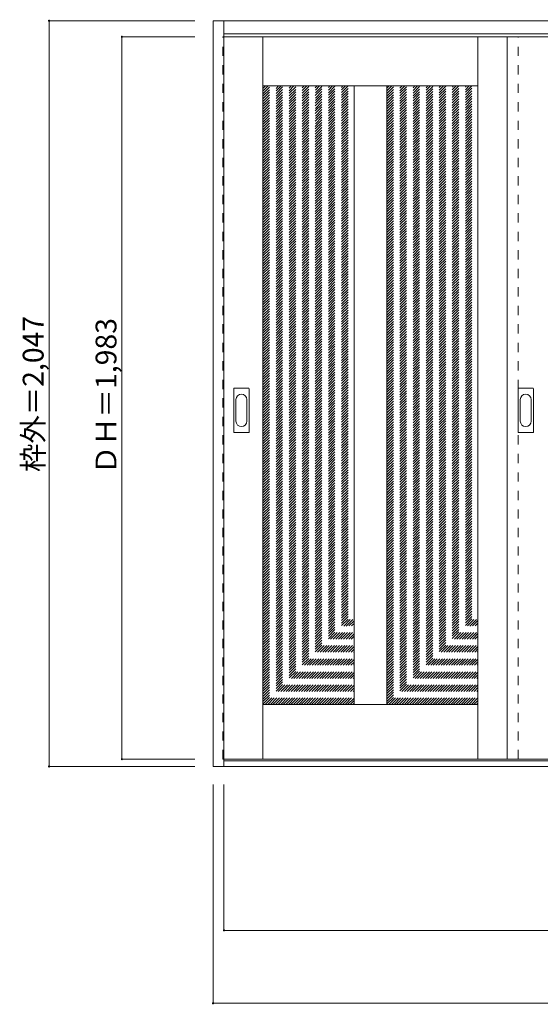
# Model space of a CAD drawing. Units: millimetres. Extents: x -1733 to 1225, y -1661 to 1048.
# Drawn here: x -1733 to -304, y -1655 to 1048 of the extents above; entities that cross this region are included whole.
import ezdxf

# ---------------------------------------------------------------- set-up
doc = ezdxf.new("R2010")
doc.units = ezdxf.units.MM
doc.header["$LTSCALE"] = 30
doc.linetypes.add('JWW_DASHED1', pattern=[1.693333, 0.846667, -0.846667])
doc.layers.add('0-0', color=7, linetype='Continuous')
doc.layers.add('寸法', color=7, linetype='Continuous')

msp = doc.modelspace()

# ---------------------------------------------------------------- linework, layer by layer
at = {"layer": '0-0', "color": 92, "linetype": 'Continuous', "lineweight": 13}
for p, q in [((-1202.1, 1044.5), (1221.9, 1044.5)), ((-1202.1, -1002.5), (-1202.1, 1044.5)), ((-1172.1, -1002.5), (-1172.1, 1044.5)), ((-1172.1, 1008.5), (1191.9, 1008.5)), ((-1172.1, 1000.5), (1191.9, 1000.5)), ((-1065.1, -982.5), (-1065.1, 1000.5)), ((-475.1, -982.5), (-475.1, 1000.5)), ((-395.1, 1000.5), (-395.1, -982.5)), ((-1065.1, 865.5), (-475.1, 865.5)), ((-815.1, 865.5), (-815.1, -832.5)), ((-725.1, 865.5), (-725.1, -832.5)), ((-1145.1, -84.5), (-1145.1, 34.5)), ((-1104.6, 36), (-1143.6, 36)), ((-1103.1, -84.5), (-1103.1, 34.5)), ((-365.1, -84.5), (-365.1, 34.5)), ((-324.6, 36), (-363.6, 36)), ((-323.1, -84.5), (-323.1, 34.5)), ((-1143.6, -86), (-1104.6, -86)), ((-363.6, -86), (-324.6, -86)), ((-1065.1, -832.5), (-475.1, -832.5)), ((-1172.1, -982.5), (1191.9, -982.5)), ((1191.9, -987.5), (-1172.1, -987.5)), ((1221.9, -1002.5), (-1202.1, -1002.5))]:
    msp.add_line(p, q, dxfattribs=at)
at = {"layer": '0-0', "color": 120, "linetype": 'JWW_DASHED1', "lineweight": 5}
for p, q in [((-1175.1, -982.5), (-1175.1, 1000.5)), ((-1175.1, 1000.5), (-1172.1, 1000.5)), ((-365.1, -982.5), (-365.1, 1000.5)), ((-1065.1, 858.5), (-1058, 865.5)), ((-1065.1, 618.1), (-817.6, 865.5)), ((-1065.1, 625.1), (-824.7, 865.5)), ((-1065.1, 632.2), (-831.7, 865.5)), ((-1065.1, 639.3), (-838.8, 865.5)), ((-1065.1, 646.3), (-845.9, 865.5)), ((-1065.1, 653.4), (-853, 865.5)), ((-1065.1, 660.5), (-860, 865.5)), ((-1065.1, 667.5), (-867.1, 865.5)), ((-1065.1, 674.6), (-874.2, 865.5)), ((-1065.1, 681.7), (-881.2, 865.5)), ((-1065.1, 688.8), (-888.3, 865.5)), ((-1065.1, 695.8), (-895.4, 865.5)), ((-1065.1, 702.9), (-902.4, 865.5)), ((-1065.1, 710), (-909.5, 865.5)), ((-1065.1, 717), (-916.6, 865.5)), ((-1065.1, 724.1), (-923.7, 865.5)), ((-1065.1, 731.2), (-930.7, 865.5)), ((-1065.1, 738.3), (-937.8, 865.5)), ((-1065.1, 745.3), (-944.9, 865.5)), ((-1065.1, 752.4), (-951.9, 865.5)), ((-1065.1, 759.5), (-959, 865.5)), ((-1065.1, 766.5), (-966.1, 865.5)), ((-1065.1, 773.6), (-973.2, 865.5)), ((-1065.1, 780.7), (-980.2, 865.5)), ((-1065.1, 787.8), (-987.3, 865.5)), ((-1065.1, 794.8), (-994.4, 865.5)), ((-1065.1, 801.9), (-1001.4, 865.5)), ((-1065.1, 809), (-1008.5, 865.5)), ((-1065.1, 816), (-1015.6, 865.5)), ((-1065.1, 823.1), (-1022.7, 865.5)), ((-1065.1, 830.2), (-1029.7, 865.5)), ((-1065.1, 837.3), (-1036.8, 865.5)), ((-1065.1, 844.3), (-1043.9, 865.5)), ((-1065.1, 851.4), (-1050.9, 865.5)), ((-725.1, 618.6), (-478.2, 865.5)), ((-725.1, 625.7), (-485.3, 865.5)), ((-725.1, 632.8), (-492.3, 865.5)), ((-725.1, 639.9), (-499.4, 865.5)), ((-725.1, 646.9), (-506.5, 865.5)), ((-725.1, 654), (-513.5, 865.5)), ((-725.1, 661.1), (-520.6, 865.5)), ((-725.1, 668.1), (-527.7, 865.5)), ((-725.1, 675.2), (-534.8, 865.5)), ((-725.1, 682.3), (-541.8, 865.5)), ((-725.1, 689.4), (-548.9, 865.5)), ((-725.1, 696.4), (-556, 865.5)), ((-725.1, 703.5), (-563, 865.5)), ((-725.1, 710.6), (-570.1, 865.5)), ((-725.1, 717.6), (-577.2, 865.5)), ((-725.1, 724.7), (-584.3, 865.5)), ((-725.1, 731.8), (-591.3, 865.5)), ((-725.1, 738.8), (-598.4, 865.5)), ((-725.1, 745.9), (-605.5, 865.5)), ((-725.1, 753), (-612.5, 865.5)), ((-725.1, 760.1), (-619.6, 865.5)), ((-725.1, 767.1), (-626.7, 865.5)), ((-725.1, 774.2), (-633.7, 865.5)), ((-725.1, 781.3), (-640.8, 865.5)), ((-725.1, 788.3), (-647.9, 865.5)), ((-725.1, 795.4), (-655, 865.5)), ((-725.1, 802.5), (-662, 865.5)), ((-725.1, 809.6), (-669.1, 865.5)), ((-725.1, 816.6), (-676.2, 865.5)), ((-725.1, 823.7), (-683.2, 865.5)), ((-725.1, 830.8), (-690.3, 865.5)), ((-725.1, 837.8), (-697.4, 865.5)), ((-725.1, 844.9), (-704.5, 865.5)), ((-725.1, 852), (-711.5, 865.5)), ((-725.1, 859.1), (-718.6, 865.5)), ((-1065.1, 611), (-815.1, 861)), ((-1065.1, 603.9), (-815.1, 853.9)), ((-1065.1, 596.8), (-815.1, 846.8)), ((-1065.1, 589.8), (-815.1, 839.8)), ((-725.1, 611.6), (-475.1, 861.6)), ((-725.1, 604.5), (-475.1, 854.5)), ((-725.1, 597.4), (-475.1, 847.4)), ((-725.1, 590.4), (-475.1, 840.4)), ((-1065.1, 582.7), (-815.1, 832.7)), ((-1065.1, 575.6), (-815.1, 825.6)), ((-1065.1, 568.6), (-815.1, 818.6)), ((-1065.1, 561.5), (-815.1, 811.5)), ((-725.1, 583.3), (-475.1, 833.3)), ((-725.1, 576.2), (-475.1, 826.2)), ((-725.1, 569.1), (-475.1, 819.1)), ((-725.1, 562.1), (-475.1, 812.1)), ((-1065.1, 554.4), (-815.1, 804.4)), ((-1065.1, 547.3), (-815.1, 797.3)), ((-1065.1, 540.3), (-815.1, 790.3)), ((-725.1, 555), (-475.1, 805)), ((-725.1, 547.9), (-475.1, 797.9)), ((-725.1, 540.9), (-475.1, 790.9)), ((-1065.1, 533.2), (-815.1, 783.2)), ((-1065.1, 526.1), (-815.1, 776.1)), ((-1065.1, 519.1), (-815.1, 769.1)), ((-1065.1, 512), (-815.1, 762)), ((-725.1, 533.8), (-475.1, 783.8)), ((-725.1, 526.7), (-475.1, 776.7)), ((-725.1, 519.6), (-475.1, 769.6)), ((-725.1, 512.6), (-475.1, 762.6)), ((-1065.1, 504.9), (-815.1, 754.9)), ((-1065.1, 497.8), (-815.1, 747.8)), ((-1065.1, 490.8), (-815.1, 740.8)), ((-1065.1, 483.7), (-815.1, 733.7)), ((-725.1, 505.5), (-475.1, 755.5)), ((-725.1, 498.4), (-475.1, 748.4)), ((-725.1, 491.4), (-475.1, 741.4)), ((-725.1, 484.3), (-475.1, 734.3)), ((-1065.1, 476.6), (-815.1, 726.6)), ((-1065.1, 469.6), (-815.1, 719.6)), ((-1065.1, 462.5), (-815.1, 712.5)), ((-1065.1, 455.4), (-815.1, 705.4)), ((-725.1, 477.2), (-475.1, 727.2)), ((-725.1, 470.1), (-475.1, 720.1)), ((-725.1, 463.1), (-475.1, 713.1)), ((-725.1, 456), (-475.1, 706)), ((-1065.1, 448.3), (-815.1, 698.3)), ((-1065.1, 441.3), (-815.1, 691.3)), ((-1065.1, 434.2), (-815.1, 684.2)), ((-1065.1, 427.1), (-815.1, 677.1)), ((-725.1, 448.9), (-475.1, 698.9)), ((-725.1, 441.9), (-475.1, 691.9)), ((-725.1, 434.8), (-475.1, 684.8)), ((-725.1, 427.7), (-475.1, 677.7)), ((-1065.1, 420.1), (-815.1, 670.1)), ((-1065.1, 413), (-815.1, 663)), ((-1065.1, 405.9), (-815.1, 655.9)), ((-1065.1, 398.8), (-815.1, 648.8)), ((-725.1, 420.6), (-475.1, 670.6)), ((-725.1, 413.6), (-475.1, 663.6)), ((-725.1, 406.5), (-475.1, 656.5)), ((-725.1, 399.4), (-475.1, 649.4)), ((-1065.1, 391.8), (-815.1, 641.8)), ((-1065.1, 384.7), (-815.1, 634.7)), ((-1065.1, 377.6), (-815.1, 627.6)), ((-725.1, 392.4), (-475.1, 642.4)), ((-725.1, 385.3), (-475.1, 635.3)), ((-725.1, 378.2), (-475.1, 628.2)), ((-1065.1, 370.6), (-815.1, 620.6)), ((-1065.1, 363.5), (-815.1, 613.5)), ((-1065.1, 356.4), (-815.1, 606.4)), ((-1065.1, 349.4), (-815.1, 599.4)), ((-725.1, 371.2), (-475.1, 621.2)), ((-725.1, 364.1), (-475.1, 614.1)), ((-725.1, 357), (-475.1, 607)), ((-725.1, 349.9), (-475.1, 599.9)), ((-1065.1, 342.3), (-815.1, 592.3)), ((-1065.1, 335.2), (-815.1, 585.2)), ((-1065.1, 328.1), (-815.1, 578.1)), ((-1065.1, 321.1), (-815.1, 571.1)), ((-725.1, 342.9), (-475.1, 592.9)), ((-725.1, 335.8), (-475.1, 585.8)), ((-725.1, 328.7), (-475.1, 578.7)), ((-725.1, 321.7), (-475.1, 571.7)), ((-1065.1, 314), (-815.1, 564)), ((-1065.1, 306.9), (-815.1, 556.9)), ((-1065.1, 299.9), (-815.1, 549.9)), ((-1065.1, 292.8), (-815.1, 542.8)), ((-725.1, 314.6), (-475.1, 564.6)), ((-725.1, 307.5), (-475.1, 557.5)), ((-725.1, 300.4), (-475.1, 550.4)), ((-725.1, 293.4), (-475.1, 543.4)), ((-1065.1, 285.7), (-815.1, 535.7)), ((-1065.1, 278.6), (-815.1, 528.6)), ((-1065.1, 271.6), (-815.1, 521.6)), ((-1065.1, 264.5), (-815.1, 514.5)), ((-725.1, 286.3), (-475.1, 536.3)), ((-725.1, 279.2), (-475.1, 529.2)), ((-725.1, 272.2), (-475.1, 522.2)), ((-725.1, 265.1), (-475.1, 515.1)), ((-1065.1, 257.4), (-815.1, 507.4)), ((-1065.1, 250.4), (-815.1, 500.4)), ((-1065.1, 243.3), (-815.1, 493.3)), ((-725.1, 258), (-475.1, 508)), ((-725.1, 250.9), (-475.1, 500.9)), ((-725.1, 243.9), (-475.1, 493.9)), ((-725.1, 236.8), (-475.1, 486.8)), ((-1065.1, 236.2), (-815.1, 486.2)), ((-1065.1, 229.1), (-815.1, 479.1)), ((-1065.1, 222.1), (-815.1, 472.1)), ((-1065.1, 215), (-815.1, 465)), ((-725.1, 229.7), (-475.1, 479.7)), ((-725.1, 222.7), (-475.1, 472.7)), ((-725.1, 215.6), (-475.1, 465.6)), ((-1065.1, 207.9), (-815.1, 457.9)), ((-1065.1, 200.9), (-815.1, 450.9)), ((-1065.1, 193.8), (-815.1, 443.8)), ((-1065.1, 186.7), (-815.1, 436.7)), ((-725.1, 208.5), (-475.1, 458.5)), ((-725.1, 201.4), (-475.1, 451.4)), ((-725.1, 194.4), (-475.1, 444.4)), ((-725.1, 187.3), (-475.1, 437.3)), ((-1065.1, 179.6), (-815.1, 429.6)), ((-1065.1, 172.6), (-815.1, 422.6)), ((-1065.1, 165.5), (-815.1, 415.5)), ((-1065.1, 158.4), (-815.1, 408.4)), ((-725.1, 180.2), (-475.1, 430.2)), ((-725.1, 173.2), (-475.1, 423.2)), ((-725.1, 166.1), (-475.1, 416.1)), ((-725.1, 159), (-475.1, 409)), ((-1065.1, 151.4), (-815.1, 401.4)), ((-1065.1, 144.3), (-815.1, 394.3)), ((-1065.1, 137.2), (-815.1, 387.2)), ((-1065.1, 130.1), (-815.1, 380.1)), ((-725.1, 151.9), (-475.1, 401.9)), ((-725.1, 144.9), (-475.1, 394.9)), ((-725.1, 137.8), (-475.1, 387.8)), ((-725.1, 130.7), (-475.1, 380.7)), ((-1065.1, 123.1), (-815.1, 373.1)), ((-1065.1, 116), (-815.1, 366)), ((-1065.1, 108.9), (-815.1, 358.9)), ((-1065.1, 101.9), (-815.1, 351.9)), ((-725.1, 123.7), (-475.1, 373.7)), ((-725.1, 116.6), (-475.1, 366.6)), ((-725.1, 109.5), (-475.1, 359.5)), ((-725.1, 102.5), (-475.1, 352.5)), ((-1065.1, 94.8), (-815.1, 344.8)), ((-1065.1, 87.7), (-815.1, 337.7)), ((-1065.1, 80.6), (-815.1, 330.6)), ((-725.1, 95.4), (-475.1, 345.4)), ((-725.1, 88.3), (-475.1, 338.3)), ((-725.1, 81.2), (-475.1, 331.2)), ((-1065.1, 73.6), (-815.1, 323.6)), ((-1065.1, 66.5), (-815.1, 316.5)), ((-1065.1, 59.4), (-815.1, 309.4)), ((-1065.1, 52.4), (-815.1, 302.4)), ((-725.1, 74.2), (-475.1, 324.2)), ((-725.1, 67.1), (-475.1, 317.1)), ((-725.1, 60), (-475.1, 310)), ((-725.1, 53), (-475.1, 303)), ((-1065.1, 45.3), (-815.1, 295.3)), ((-1065.1, 38.2), (-815.1, 288.2)), ((-1065.1, 31.2), (-815.1, 281.2)), ((-1065.1, 24.1), (-815.1, 274.1)), ((-725.1, 45.9), (-475.1, 295.9)), ((-725.1, 38.8), (-475.1, 288.8)), ((-725.1, 31.7), (-475.1, 281.7)), ((-725.1, 24.7), (-475.1, 274.7)), ((-1065.1, 17), (-815.1, 267)), ((-1065.1, 9.9), (-815.1, 259.9)), ((-1065.1, 2.9), (-815.1, 252.9)), ((-1065.1, -4.2), (-815.1, 245.8)), ((-725.1, 17.6), (-475.1, 267.6)), ((-725.1, 10.5), (-475.1, 260.5)), ((-725.1, 3.5), (-475.1, 253.5)), ((-725.1, -3.6), (-475.1, 246.4)), ((-1065.1, -11.3), (-815.1, 238.7)), ((-1065.1, -18.3), (-815.1, 231.7)), ((-1065.1, -25.4), (-815.1, 224.6)), ((-1065.1, -32.5), (-815.1, 217.5)), ((-725.1, -10.7), (-475.1, 239.3)), ((-725.1, -17.8), (-475.1, 232.2)), ((-725.1, -24.8), (-475.1, 225.2)), ((-725.1, -31.9), (-475.1, 218.1)), ((-1065.1, -39.6), (-815.1, 210.4)), ((-1065.1, -46.6), (-815.1, 203.4)), ((-1065.1, -53.7), (-815.1, 196.3)), ((-1065.1, -60.8), (-815.1, 189.2)), ((-725.1, -39), (-475.1, 211)), ((-725.1, -46), (-475.1, 204)), ((-725.1, -53.1), (-475.1, 196.9)), ((-725.1, -60.2), (-475.1, 189.8)), ((-1065.1, -67.8), (-815.1, 182.2)), ((-1065.1, -74.9), (-815.1, 175.1)), ((-1065.1, -82), (-815.1, 168)), ((-725.1, -67.3), (-475.1, 182.7)), ((-725.1, -74.3), (-475.1, 175.7)), ((-725.1, -81.4), (-475.1, 168.6)), ((-1065.1, -89.1), (-815.1, 160.9)), ((-1065.1, -96.1), (-815.1, 153.9)), ((-1065.1, -103.2), (-815.1, 146.8)), ((-1065.1, -110.3), (-815.1, 139.7)), ((-725.1, -88.5), (-475.1, 161.5)), ((-725.1, -95.5), (-475.1, 154.5)), ((-725.1, -102.6), (-475.1, 147.4)), ((-725.1, -109.7), (-475.1, 140.3)), ((-1065.1, -117.3), (-815.1, 132.7)), ((-1065.1, -124.4), (-815.1, 125.6)), ((-1065.1, -131.5), (-815.1, 118.5)), ((-1065.1, -138.6), (-815.1, 111.4)), ((-725.1, -116.8), (-475.1, 133.2)), ((-725.1, -123.8), (-475.1, 126.2)), ((-725.1, -130.9), (-475.1, 119.1)), ((-725.1, -138), (-475.1, 112)), ((-1065.1, -145.6), (-815.1, 104.4)), ((-1065.1, -152.7), (-815.1, 97.3)), ((-1065.1, -159.8), (-815.1, 90.2)), ((-1065.1, -166.8), (-815.1, 83.2)), ((-725.1, -145), (-475.1, 105)), ((-725.1, -152.1), (-475.1, 97.9)), ((-725.1, -159.2), (-475.1, 90.8)), ((-725.1, -166.2), (-475.1, 83.8)), ((-1065.1, -173.9), (-815.1, 76.1)), ((-1065.1, -181), (-815.1, 69)), ((-1065.1, -188.1), (-815.1, 61.9)), ((-1065.1, -195.1), (-815.1, 54.9)), ((-725.1, -173.3), (-475.1, 76.7)), ((-725.1, -180.4), (-475.1, 69.6)), ((-725.1, -187.5), (-475.1, 62.5)), ((-725.1, -194.5), (-475.1, 55.5)), ((-1065.1, -202.2), (-815.1, 47.8)), ((-1065.1, -209.3), (-815.1, 40.7)), ((-1065.1, -216.3), (-815.1, 33.7)), ((-725.1, -201.6), (-475.1, 48.4)), ((-725.1, -208.7), (-475.1, 41.3)), ((-725.1, -215.7), (-475.1, 34.3)), ((-725.1, -222.8), (-475.1, 27.2)), ((-1065.1, -223.4), (-815.1, 26.6)), ((-1065.1, -230.5), (-815.1, 19.5)), ((-1065.1, -237.5), (-815.1, 12.5)), ((-1065.1, -244.6), (-815.1, 5.4)), ((-725.1, -229.9), (-475.1, 20.1)), ((-725.1, -237), (-475.1, 13)), ((-725.1, -244), (-475.1, 6)), ((-1065.1, -251.7), (-815.1, -1.7)), ((-1065.1, -258.8), (-815.1, -8.8)), ((-1065.1, -265.8), (-815.1, -15.8)), ((-1065.1, -272.9), (-815.1, -22.9)), ((-725.1, -251.1), (-475.1, -1.1)), ((-725.1, -258.2), (-475.1, -8.2)), ((-725.1, -265.2), (-475.1, -15.2)), ((-725.1, -272.3), (-475.1, -22.3)), ((-1065.1, -280), (-815.1, -30)), ((-1065.1, -287), (-815.1, -37)), ((-1065.1, -294.1), (-815.1, -44.1)), ((-1065.1, -301.2), (-815.1, -51.2)), ((-725.1, -279.4), (-475.1, -29.4)), ((-725.1, -286.5), (-475.1, -36.5)), ((-725.1, -293.5), (-475.1, -43.5)), ((-725.1, -300.6), (-475.1, -50.6)), ((-1065.1, -308.3), (-815.1, -58.3)), ((-1065.1, -315.3), (-815.1, -65.3)), ((-1065.1, -322.4), (-815.1, -72.4)), ((-1065.1, -329.5), (-815.1, -79.5)), ((-725.1, -307.7), (-475.1, -57.7)), ((-725.1, -314.7), (-475.1, -64.7)), ((-725.1, -321.8), (-475.1, -71.8)), ((-725.1, -328.9), (-475.1, -78.9)), ((-1065.1, -336.5), (-815.1, -86.5)), ((-1065.1, -343.6), (-815.1, -93.6)), ((-1065.1, -350.7), (-815.1, -100.7)), ((-1065.1, -357.8), (-815.1, -107.8)), ((-725.1, -336), (-475.1, -86)), ((-725.1, -343), (-475.1, -93)), ((-725.1, -350.1), (-475.1, -100.1)), ((-725.1, -357.2), (-475.1, -107.2)), ((-1065.1, -364.8), (-815.1, -114.8)), ((-1065.1, -371.9), (-815.1, -121.9)), ((-1065.1, -379), (-815.1, -129)), ((-725.1, -364.2), (-475.1, -114.2)), ((-725.1, -371.3), (-475.1, -121.3)), ((-725.1, -378.4), (-475.1, -128.4)), ((-1065.1, -386), (-815.1, -136)), ((-1065.1, -393.1), (-815.1, -143.1)), ((-1065.1, -400.2), (-815.1, -150.2)), ((-1065.1, -407.3), (-815.1, -157.3)), ((-725.1, -385.5), (-475.1, -135.5)), ((-725.1, -392.5), (-475.1, -142.5)), ((-725.1, -399.6), (-475.1, -149.6)), ((-725.1, -406.7), (-475.1, -156.7)), ((-1065.1, -414.3), (-815.1, -164.3)), ((-1065.1, -421.4), (-815.1, -171.4)), ((-1065.1, -428.5), (-815.1, -178.5)), ((-1065.1, -435.5), (-815.1, -185.5)), ((-725.1, -413.7), (-475.1, -163.7)), ((-725.1, -420.8), (-475.1, -170.8)), ((-725.1, -427.9), (-475.1, -177.9)), ((-725.1, -434.9), (-475.1, -184.9)), ((-1065.1, -442.6), (-815.1, -192.6)), ((-1065.1, -449.7), (-815.1, -199.7)), ((-1065.1, -456.8), (-815.1, -206.8)), ((-1065.1, -463.8), (-815.1, -213.8)), ((-725.1, -442), (-475.1, -192)), ((-725.1, -449.1), (-475.1, -199.1)), ((-725.1, -456.2), (-475.1, -206.2)), ((-725.1, -463.2), (-475.1, -213.2)), ((-1065.1, -470.9), (-815.1, -220.9)), ((-1065.1, -478), (-815.1, -228)), ((-1065.1, -485), (-815.1, -235)), ((-1065.1, -492.1), (-815.1, -242.1)), ((-725.1, -470.3), (-475.1, -220.3)), ((-725.1, -477.4), (-475.1, -227.4)), ((-725.1, -484.4), (-475.1, -234.4)), ((-725.1, -491.5), (-475.1, -241.5)), ((-1065.1, -499.2), (-815.1, -249.2)), ((-1065.1, -506.2), (-815.1, -256.2)), ((-1065.1, -513.3), (-815.1, -263.3)), ((-725.1, -498.6), (-475.1, -248.6)), ((-725.1, -505.7), (-475.1, -255.7)), ((-725.1, -512.7), (-475.1, -262.7)), ((-725.1, -519.8), (-475.1, -269.8)), ((-1065.1, -520.4), (-815.1, -270.4)), ((-1065.1, -527.5), (-815.1, -277.5)), ((-1065.1, -534.5), (-815.1, -284.5)), ((-1065.1, -541.6), (-815.1, -291.6)), ((-725.1, -526.9), (-475.1, -276.9)), ((-725.1, -533.9), (-475.1, -283.9)), ((-725.1, -541), (-475.1, -291)), ((-1065.1, -548.7), (-815.1, -298.7)), ((-1065.1, -555.7), (-815.1, -305.7)), ((-1065.1, -562.8), (-815.1, -312.8)), ((-1065.1, -569.9), (-815.1, -319.9)), ((-725.1, -548.1), (-475.1, -298.1)), ((-725.1, -555.2), (-475.1, -305.2)), ((-725.1, -562.2), (-475.1, -312.2)), ((-725.1, -569.3), (-475.1, -319.3)), ((-1065.1, -577), (-815.1, -327)), ((-1065.1, -584), (-815.1, -334)), ((-1065.1, -591.1), (-815.1, -341.1)), ((-1065.1, -598.2), (-815.1, -348.2)), ((-725.1, -576.4), (-475.1, -326.4)), ((-725.1, -583.4), (-475.1, -333.4)), ((-725.1, -590.5), (-475.1, -340.5)), ((-725.1, -597.6), (-475.1, -347.6)), ((-1065.1, -605.2), (-815.1, -355.2)), ((-1065.1, -612.3), (-815.1, -362.3)), ((-1065.1, -619.4), (-815.1, -369.4)), ((-1065.1, -626.5), (-815.1, -376.5)), ((-725.1, -604.7), (-475.1, -354.7)), ((-725.1, -611.7), (-475.1, -361.7)), ((-725.1, -618.8), (-475.1, -368.8)), ((-725.1, -625.9), (-475.1, -375.9)), ((-1065.1, -633.5), (-815.1, -383.5)), ((-1065.1, -640.6), (-815.1, -390.6)), ((-1065.1, -647.7), (-815.1, -397.7)), ((-1065.1, -654.7), (-815.1, -404.7)), ((-725.1, -632.9), (-475.1, -382.9)), ((-725.1, -640), (-475.1, -390)), ((-725.1, -647.1), (-475.1, -397.1)), ((-725.1, -654.2), (-475.1, -404.2)), ((-1065.1, -661.8), (-815.1, -411.8)), ((-1065.1, -668.9), (-815.1, -418.9)), ((-1065.1, -676), (-815.1, -426)), ((-725.1, -661.2), (-475.1, -411.2)), ((-725.1, -668.3), (-475.1, -418.3)), ((-725.1, -675.4), (-475.1, -425.4)), ((-725.1, -682.4), (-475.1, -432.4)), ((-1065.1, -683), (-815.1, -433)), ((-1065.1, -690.1), (-815.1, -440.1)), ((-1065.1, -697.2), (-815.1, -447.2)), ((-1065.1, -704.2), (-815.1, -454.2)), ((-725.1, -689.5), (-475.1, -439.5)), ((-725.1, -696.6), (-475.1, -446.6)), ((-725.1, -703.7), (-475.1, -453.7)), ((-1065.1, -711.3), (-815.1, -461.3)), ((-1065.1, -718.4), (-815.1, -468.4)), ((-1065.1, -725.5), (-815.1, -475.5)), ((-1065.1, -732.5), (-815.1, -482.5)), ((-725.1, -710.7), (-475.1, -460.7)), ((-725.1, -717.8), (-475.1, -467.8)), ((-725.1, -724.9), (-475.1, -474.9)), ((-725.1, -731.9), (-475.1, -481.9)), ((-1065.1, -739.6), (-815.1, -489.6)), ((-1065.1, -746.7), (-815.1, -496.7)), ((-1065.1, -753.7), (-815.1, -503.7)), ((-1065.1, -760.8), (-815.1, -510.8)), ((-725.1, -739), (-475.1, -489)), ((-725.1, -746.1), (-475.1, -496.1)), ((-725.1, -753.1), (-475.1, -503.1)), ((-725.1, -760.2), (-475.1, -510.2)), ((-1065.1, -767.9), (-815.1, -517.9)), ((-1065.1, -774.9), (-815.1, -524.9)), ((-1065.1, -782), (-815.1, -532)), ((-1065.1, -789.1), (-815.1, -539.1)), ((-725.1, -767.3), (-475.1, -517.3)), ((-725.1, -774.4), (-475.1, -524.4)), ((-725.1, -781.4), (-475.1, -531.4)), ((-725.1, -788.5), (-475.1, -538.5)), ((-1065.1, -796.2), (-815.1, -546.2)), ((-1065.1, -803.2), (-815.1, -553.2)), ((-1065.1, -810.3), (-815.1, -560.3)), ((-1065.1, -817.4), (-815.1, -567.4)), ((-725.1, -795.6), (-475.1, -545.6)), ((-725.1, -802.6), (-475.1, -552.6)), ((-725.1, -809.7), (-475.1, -559.7)), ((-725.1, -816.8), (-475.1, -566.8)), ((-1065.1, -824.4), (-815.1, -574.4)), ((-1065.1, -831.5), (-815.1, -581.5)), ((-1059, -832.5), (-815.1, -588.6)), ((-725.1, -823.9), (-475.1, -573.9)), ((-725.1, -830.9), (-475.1, -580.9)), ((-719.5, -832.5), (-475.1, -588)), ((-1051.9, -832.5), (-815.1, -595.7)), ((-1044.8, -832.5), (-815.1, -602.7)), ((-1037.7, -832.5), (-815.1, -609.8)), ((-1030.7, -832.5), (-815.1, -616.9)), ((-712.5, -832.5), (-475.1, -595.1)), ((-705.4, -832.5), (-475.1, -602.1)), ((-698.3, -832.5), (-475.1, -609.2)), ((-691.3, -832.5), (-475.1, -616.3)), ((-1023.6, -832.5), (-815.1, -623.9)), ((-1016.5, -832.5), (-815.1, -631)), ((-1009.5, -832.5), (-815.1, -638.1)), ((-1002.4, -832.5), (-815.1, -645.2)), ((-684.2, -832.5), (-475.1, -623.4)), ((-677.1, -832.5), (-475.1, -630.4)), ((-670, -832.5), (-475.1, -637.5)), ((-663, -832.5), (-475.1, -644.6)), ((-995.3, -832.5), (-815.1, -652.2)), ((-988.2, -832.5), (-815.1, -659.3)), ((-981.2, -832.5), (-815.1, -666.4)), ((-974.1, -832.5), (-815.1, -673.4)), ((-655.9, -832.5), (-475.1, -651.6)), ((-648.8, -832.5), (-475.1, -658.7)), ((-641.8, -832.5), (-475.1, -665.8)), ((-634.7, -832.5), (-475.1, -672.9)), ((-967, -832.5), (-815.1, -680.5)), ((-960, -832.5), (-815.1, -687.6)), ((-952.9, -832.5), (-815.1, -694.7)), ((-945.8, -832.5), (-815.1, -701.7)), ((-627.6, -832.5), (-475.1, -679.9)), ((-620.5, -832.5), (-475.1, -687)), ((-613.5, -832.5), (-475.1, -694.1)), ((-606.4, -832.5), (-475.1, -701.1)), ((-938.7, -832.5), (-815.1, -708.8)), ((-931.7, -832.5), (-815.1, -715.9)), ((-924.6, -832.5), (-815.1, -722.9)), ((-599.3, -832.5), (-475.1, -708.2)), ((-592.3, -832.5), (-475.1, -715.3)), ((-585.2, -832.5), (-475.1, -722.4)), ((-578.1, -832.5), (-475.1, -729.4)), ((-917.5, -832.5), (-815.1, -730)), ((-910.5, -832.5), (-815.1, -737.1)), ((-903.4, -832.5), (-815.1, -744.2)), ((-896.3, -832.5), (-815.1, -751.2)), ((-571.1, -832.5), (-475.1, -736.5)), ((-564, -832.5), (-475.1, -743.6)), ((-556.9, -832.5), (-475.1, -750.6)), ((-889.3, -832.5), (-815.1, -758.3)), ((-882.2, -832.5), (-815.1, -765.4)), ((-875.1, -832.5), (-815.1, -772.4)), ((-868, -832.5), (-815.1, -779.5)), ((-549.8, -832.5), (-475.1, -757.7)), ((-542.8, -832.5), (-475.1, -764.8)), ((-535.7, -832.5), (-475.1, -771.8)), ((-528.6, -832.5), (-475.1, -778.9)), ((-861, -832.5), (-815.1, -786.6)), ((-853.9, -832.5), (-815.1, -793.7)), ((-846.8, -832.5), (-815.1, -800.7)), ((-839.8, -832.5), (-815.1, -807.8)), ((-521.6, -832.5), (-475.1, -786)), ((-514.5, -832.5), (-475.1, -793.1)), ((-507.4, -832.5), (-475.1, -800.1)), ((-500.3, -832.5), (-475.1, -807.2)), ((-832.7, -832.5), (-815.1, -814.9)), ((-825.6, -832.5), (-815.1, -821.9)), ((-818.5, -832.5), (-815.1, -829)), ((-493.3, -832.5), (-475.1, -814.3)), ((-486.2, -832.5), (-475.1, -821.3)), ((-479.1, -832.5), (-475.1, -828.4)), ((-1172.1, -982.5), (-1175.1, -982.5))]:
    msp.add_line(p, q, dxfattribs=at)
at = {"layer": '0-0', "color": 7, "linetype": 'Continuous', "lineweight": 9}
for p, q in [((-1139.1, 4.6), (-1139.1, -54.6)), ((-1109.1, -54.6), (-1109.1, 4.6)), ((-359.1, 4.6), (-359.1, -54.6)), ((-329.1, -54.6), (-329.1, 4.6))]:
    msp.add_line(p, q, dxfattribs=at)
at = {"layer": '0-0', "color": 92, "linetype": 'Continuous', "lineweight": 13}
for centre, start, end in [((-1143.6, 34.5), 90, 180), ((-1104.6, 34.5), 0, 90), ((-363.6, 34.5), 90, 180), ((-324.6, 34.5), 0, 90), ((-1143.6, -84.5), 180, 270), ((-1104.6, -84.5), 270, 0), ((-363.6, -84.5), 180, 270), ((-324.6, -84.5), 270, 0)]:
    msp.add_arc(centre, 1.5, start, end, dxfattribs=at)
at = {"layer": '0-0', "color": 7, "linetype": 'Continuous', "lineweight": 9}
for centre, start, end in [((-1124.1, 4.6), 0, 180), ((-344.1, 4.6), 0, 180), ((-1124.1, -54.6), 180, 0), ((-344.1, -54.6), 180, 0)]:
    msp.add_arc(centre, 15, start, end, dxfattribs=at)
at = {"layer": '寸法', "color": 120, "linetype": 'Continuous', "lineweight": 5}
for p, q in [((-1652.1, 1044.5), (-1252.1, 1044.5)), ((-1652.1, 1044.5), (-1652.1, -1002.5)), ((-1452.1, 1000.5), (-1452.1, -982.5)), ((-1452.1, 1000.5), (-1252.1, 1000.5)), ((-1452.1, -982.5), (-1252.1, -982.5)), ((-1652.1, -1002.5), (-1252.1, -1002.5)), ((-1202.1, -1652.5), (-1202.1, -1052.5)), ((-1172.1, -1452.5), (-1172.1, -1052.5)), ((-1172.1, -1452.5), (1191.9, -1452.5)), ((-1202.1, -1652.5), (1221.9, -1652.5))]:
    msp.add_line(p, q, dxfattribs=at)
at = {"layer": '寸法', "color": 7, "linetype": 'Continuous', "lineweight": 9, "const_width": 3}
for points in [[(-1650.6, 1044.5, 0.414214), (-1652.1, 1046, 0.414214), (-1653.6, 1044.5, 0.414214), (-1652.1, 1043, 0.414214)], [(-1450.6, 1000.5, 0.414214), (-1452.1, 1002, 0.414214), (-1453.6, 1000.5, 0.414214), (-1452.1, 999, 0.414214)], [(-1650.6, -1002.5, 0.414214), (-1652.1, -1001, 0.414214), (-1653.6, -1002.5, 0.414214), (-1652.1, -1004, 0.414214)], [(-1450.6, -982.5, 0.414214), (-1452.1, -981, 0.414214), (-1453.6, -982.5, 0.414214), (-1452.1, -984, 0.414214)], [(-1170.6, -1452.5, 0.414214), (-1172.1, -1451, 0.414214), (-1173.6, -1452.5, 0.414214), (-1172.1, -1454, 0.414214)], [(-1200.6, -1652.5, 0.414214), (-1202.1, -1651, 0.414214), (-1203.6, -1652.5, 0.414214), (-1202.1, -1654, 0.414214)]]:
    msp.add_lwpolyline(points, format="xyb", close=True, dxfattribs=at)

# ---------------------------------------------------------------- texts
at = {"layer": '寸法', "color": 7, "linetype": 'Continuous', "lineweight": 70, "char_height": 57.15, "width": 412.5, "attachment_point": 7, "rotation": 90}
for s, insert in [('{\\fＭＳ ゴシック|b0|i0|c128|p49;枠外＝2,047}', (-1667.1, -194.2)), ('{\\fＭＳ ゴシック|b0|i0|c128|p49;ＤＨ＝1,983}', (-1467.1, -200.2))]:
    msp.add_mtext(s, dxfattribs=dict(at, insert=insert))

doc.saveas('drawing.dxf')
